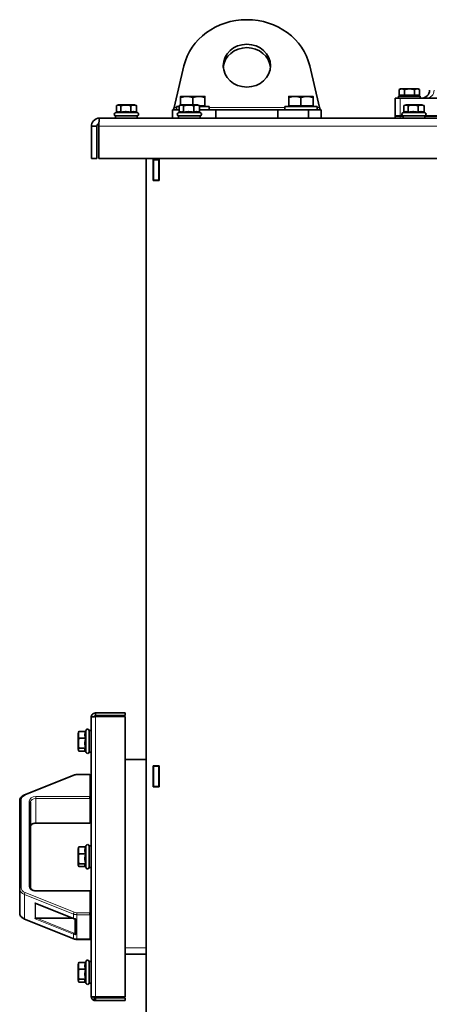
# Model space of a CAD drawing. Units: millimetres. Extents: x 3092 to 13712, y 791 to 7478.
# Drawn here: x 6247 to 6550, y 5470 to 6199 of the extents above; entities that cross this region are included whole.
import ezdxf

# ---------------------------------------------------------------- set-up
doc = ezdxf.new("R2010")
doc.units = ezdxf.units.MM
doc.layers.add('Widoczne (ISO)', color=1, linetype='Continuous', lineweight=35)
doc.layers.add('Widoczne wąskie (ISO)', color=3, linetype='Continuous', lineweight=9)

msp = doc.modelspace()

# ---------------------------------------------------------------- linework, layer by layer
at = {"layer": 'Widoczne (ISO)'}
for p, q in [((6361.66, 6133.54), (6368.92, 6164.49)), ((6461.96, 6164.49), (6469.22, 6133.54)), ((6529.24, 6147.4), (6528.24, 6146.82)), ((6528.24, 6142.7), (6528.24, 6146.82)), ((6530.11, 6147.4), (6529.24, 6147.4)), ((6535.74, 6147.4), (6530.11, 6147.4)), ((6531.99, 6142.7), (6531.99, 6146.82)), ((6541.37, 6147.4), (6535.74, 6147.4)), ((6539.49, 6142.7), (6539.49, 6146.82)), ((6542.24, 6147.4), (6541.37, 6147.4)), ((6542.24, 6147.4), (6543.25, 6146.82)), ((6543.25, 6142.7), (6543.25, 6146.82)), ((6370.94, 6141.8), (6366.44, 6141.8)), ((6366.44, 6135.33), (6366.44, 6141)), ((6379.94, 6141.8), (6370.94, 6141.8)), ((6375.44, 6135.5), (6375.44, 6141)), ((6384.44, 6141.8), (6379.94, 6141.8)), ((6384.44, 6134.9), (6384.44, 6141)), ((6450.94, 6141.8), (6446.44, 6141.8)), ((6446.44, 6134.9), (6446.44, 6141)), ((6459.94, 6141.8), (6450.94, 6141.8)), ((6455.44, 6134.9), (6455.44, 6141)), ((6464.44, 6141.8), (6459.94, 6141.8)), ((6464.44, 6134.9), (6464.44, 6141)), ((6528.82, 6140.5), (6525.14, 6140.5)), ((6525.14, 6127.5), (6525.14, 6140.5)), ((6527.74, 6142.1), (6543.74, 6142.1)), ((6527.74, 6140.5), (6527.74, 6142.1)), ((6531.99, 6142.7), (6528.24, 6142.7)), ((6977.9, 6140.5), (6528.82, 6140.5)), ((6539.49, 6142.7), (6531.99, 6142.7)), ((6543.25, 6142.7), (6539.49, 6142.7)), ((6543.74, 6140.5), (6543.74, 6142.1)), ((6318.86, 6130.08), (6318.86, 6135.06)), ((6320.49, 6135.5), (6319.16, 6135.15)), ((6332.19, 6135.5), (6320.49, 6135.5)), ((6322.06, 6130.06), (6322.06, 6135.06)), ((6329.54, 6130.06), (6329.54, 6135.06)), ((6332.19, 6135.5), (6333.53, 6135.15)), ((6333.82, 6130.06), (6333.82, 6135.06)), ((6365.46, 6131.8), (6360.44, 6131.8)), ((6360.44, 6131.8), (6360.44, 6125.8)), ((6365.46, 6134.3), (6363.44, 6134.3)), ((6363.44, 6134.3), (6363.44, 6131.8)), ((6365.46, 6130.08), (6365.46, 6135.06)), ((6367.09, 6135.5), (6365.76, 6135.15)), ((6378.79, 6135.5), (6367.09, 6135.5)), ((6368.66, 6130.06), (6368.66, 6135.06)), ((6376.14, 6130.06), (6376.14, 6135.06)), ((6378.79, 6135.5), (6380.13, 6135.15)), ((6380.42, 6130.06), (6380.42, 6135.06)), ((6384.44, 6134.9), (6380.42, 6134.9)), ((6387.44, 6134.3), (6380.42, 6134.3)), ((6392.44, 6131.8), (6380.42, 6131.8)), ((6383.76, 6134.9), (6383.76, 6134.3)), ((6387.44, 6134.3), (6387.44, 6131.8)), ((6392.44, 6131.8), (6438.44, 6131.8)), ((6392.44, 6125.8), (6392.44, 6131.8)), ((6438.44, 6131.8), (6438.44, 6125.8)), ((6461.04, 6131.8), (6438.44, 6131.8)), ((6467.44, 6134.3), (6443.44, 6134.3)), ((6443.44, 6134.3), (6443.44, 6131.8)), ((6455.44, 6134.9), (6446.44, 6134.9)), ((6464.44, 6134.9), (6455.44, 6134.9)), ((6461.04, 6125.8), (6461.04, 6131.8)), ((6470.44, 6131.8), (6461.04, 6131.8)), ((6467.44, 6134.3), (6467.44, 6131.8)), ((6470.44, 6125.8), (6470.44, 6131.8)), ((6531.61, 6130.08), (6531.61, 6135.06)), ((6533.23, 6135.5), (6531.9, 6135.15)), ((6544.93, 6135.5), (6533.23, 6135.5)), ((6534.8, 6130.06), (6534.8, 6135.06)), ((6542.28, 6130.06), (6542.28, 6135.06)), ((6544.93, 6135.5), (6546.27, 6135.15)), ((6546.56, 6130.06), (6546.56, 6135.06)), ((6306.44, 6125.8), (7602.44, 6125.8)), ((6319.16, 6130.21), (6318.03, 6129.69)), ((6334.34, 6127.4), (6318.34, 6127.4)), ((6318.34, 6125.8), (6318.34, 6127.4)), ((6333.82, 6130.08), (6334.65, 6129.69)), ((6334.34, 6125.8), (6334.34, 6127.4)), ((6365.76, 6130.21), (6364.63, 6129.69)), ((6380.94, 6127.4), (6364.94, 6127.4)), ((6364.94, 6125.8), (6364.94, 6127.4)), ((6380.42, 6130.08), (6381.25, 6129.69)), ((6380.94, 6125.8), (6380.94, 6127.4)), ((6525.14, 6127.5), (6528.82, 6127.5)), ((6525.14, 6127.3), (6528.82, 6127.3)), ((6525.14, 6127.3), (6525.14, 6125.8)), ((6528.82, 6127.5), (6530.8, 6127.5)), ((6528.82, 6127.3), (6531.08, 6127.3)), ((6531.9, 6130.21), (6530.78, 6129.69)), ((6547.08, 6127.4), (6531.08, 6127.4)), ((6531.08, 6125.8), (6531.08, 6127.4)), ((6546.56, 6130.08), (6547.39, 6129.69)), ((6547.08, 6125.8), (6547.08, 6127.4)), ((6547.08, 6127.3), (6561.11, 6127.3)), ((6547.36, 6127.5), (6560.83, 6127.5)), ((6300.44, 6119.8), (6300.44, 6095.8)), ((6304.44, 6119.8), (6300.44, 6119.8)), ((6304.44, 6119.8), (6304.44, 6095.8)), ((6305.86, 6095.8), (6305.86, 6119.8)), ((6304.44, 6095.8), (6300.44, 6095.8)), ((7603.03, 6095.8), (6305.86, 6095.8)), ((6340.94, 6095.8), (6340.94, 5161.8)), ((6346.09, 6079.55), (6346.09, 6095.05)), ((6346.09, 6095.05), (6350.59, 6095.05)), ((6346.34, 6095.05), (6346.34, 6094.8)), ((6346.34, 6079.8), (6346.34, 6094.8)), ((6346.34, 6094.8), (6350.34, 6094.8)), ((6350.34, 6095.05), (6350.34, 6094.8)), ((6350.34, 6079.8), (6350.34, 6094.8)), ((6350.59, 6095.05), (6350.59, 6079.55)), ((6350.59, 6079.55), (6346.09, 6079.55)), ((6346.34, 6079.8), (6346.34, 6079.55)), ((6346.34, 6079.8), (6350.34, 6079.8)), ((6350.34, 6079.8), (6350.34, 6079.55)), ((6300.34, 5475.3), (6300.34, 5682.3)), ((6325.34, 5685.3), (6303.34, 5685.3)), ((6303.34, 5683.3), (6303.34, 5685.3)), ((6303.34, 5683.3), (6325.34, 5683.3)), ((6325.34, 5682.6), (6303.34, 5682.6)), ((6325.34, 5683.3), (6325.34, 5685.3)), ((6325.34, 5682.6), (6325.34, 5475.01)), ((6295.99, 5671.62), (6296.45, 5672.61)), ((6298.74, 5672.3), (6298.74, 5656.3)), ((6300.34, 5672.3), (6298.74, 5672.3)), ((6290.64, 5670.15), (6290.9, 5671.1)), ((6290.64, 5670.15), (6290.64, 5658.45)), ((6296.08, 5671.62), (6291.09, 5671.62)), ((6296.08, 5666.51), (6291.09, 5666.51)), ((6290.64, 5658.45), (6290.9, 5657.5)), ((6296.08, 5659.19), (6291.09, 5659.19)), ((6295.99, 5656.99), (6291.09, 5656.99)), ((6295.75, 5657.5), (6296.45, 5656)), ((6300.34, 5656.3), (6298.74, 5656.3)), ((6325.34, 5650.8), (6340.94, 5650.8)), ((6346.09, 5630.55), (6346.09, 5646.05)), ((6346.09, 5646.05), (6350.59, 5646.05)), ((6346.34, 5646.05), (6346.34, 5645.8)), ((6346.34, 5630.8), (6346.34, 5645.8)), ((6346.34, 5645.8), (6350.34, 5645.8)), ((6350.34, 5646.05), (6350.34, 5645.8)), ((6350.34, 5630.8), (6350.34, 5645.8)), ((6350.59, 5646.05), (6350.59, 5630.55)), ((6250.97, 5624.65), (6287.31, 5639.22)), ((6289.68, 5639.66), (6299.34, 5639.66)), ((6299.34, 5639.38), (6299.34, 5639.66)), ((6350.59, 5630.55), (6346.09, 5630.55)), ((6346.34, 5630.8), (6346.34, 5630.55)), ((6346.34, 5630.8), (6350.34, 5630.8)), ((6350.34, 5630.8), (6350.34, 5630.55)), ((6299.34, 5622), (6299.34, 5623.41)), ((6247.34, 5620.12), (6247.34, 5555.15)), ((6255.34, 5556.05), (6255.34, 5619.22)), ((6259.34, 5603.7), (6299.34, 5603.7)), ((6299.34, 5603.7), (6299.34, 5604.01)), ((6290.64, 5584.65), (6290.9, 5585.6)), ((6296.08, 5586.12), (6291.09, 5586.12)), ((6295.99, 5586.12), (6296.45, 5587.11)), ((6298.74, 5586.8), (6298.74, 5570.8)), ((6300.34, 5586.8), (6298.74, 5586.8)), ((6290.64, 5584.65), (6290.64, 5572.95)), ((6296.08, 5581.01), (6291.09, 5581.01)), ((6290.64, 5572.95), (6290.9, 5572)), ((6296.08, 5573.69), (6291.09, 5573.69)), ((6295.99, 5571.49), (6291.09, 5571.49)), ((6295.75, 5572), (6296.45, 5570.5)), ((6300.34, 5570.8), (6298.74, 5570.8)), ((6247.34, 5555.15), (6247.34, 5537.16)), ((6259.34, 5553.57), (6299.34, 5553.57)), ((6259.2, 5544.26), (6287.26, 5533.01)), ((6299.34, 5535.91), (6299.34, 5537.33)), ((6250.97, 5532.62), (6287.31, 5518.06)), ((6260.1, 5533.32), (6286.49, 5533.32)), ((6288.34, 5532.69), (6288.34, 5521.97)), ((6289.68, 5517.61), (6299.34, 5517.61)), ((6299.34, 5517.61), (6299.34, 5517.92)), ((6340.94, 5506.8), (6325.34, 5506.8)), ((6290.64, 5499.15), (6290.9, 5500.1)), ((6290.64, 5499.15), (6290.64, 5487.45)), ((6296.08, 5500.62), (6291.09, 5500.62)), ((6295.99, 5500.62), (6296.45, 5501.61)), ((6298.74, 5501.3), (6298.74, 5485.3)), ((6300.34, 5501.3), (6298.74, 5501.3)), ((6296.08, 5495.51), (6291.09, 5495.51)), ((6290.64, 5487.45), (6290.9, 5486.5)), ((6296.08, 5488.19), (6291.09, 5488.19)), ((6295.99, 5485.99), (6291.09, 5485.99)), ((6295.75, 5486.5), (6296.45, 5485)), ((6300.34, 5485.3), (6298.74, 5485.3)), ((6325.34, 5475.01), (6303.34, 5475.01)), ((6303.34, 5474.3), (6303.34, 5472.3)), ((6303.34, 5474.3), (6325.34, 5474.3)), ((6325.34, 5472.3), (6303.34, 5472.3)), ((6325.34, 5474.3), (6325.34, 5472.3))]:
    msp.add_line(p, q, dxfattribs=at)
for centre, radius, start, end in [((6544.64, 6146.5), 6, 270, 358.5), ((6318.54, 6128.6), 1.2, 115, 270), ((6334.14, 6128.6), 1.2, 270, 65), ((6365.14, 6128.6), 1.2, 115, 270), ((6380.74, 6128.6), 1.2, 270, 65), ((6531.28, 6128.6), 1.2, 115, 270), ((6546.88, 6128.6), 1.2, 270, 65), ((6297.54, 5672.1), 1.2, 0, 155), ((6297.54, 5656.5), 1.2, 205, 0), ((6297.54, 5586.6), 1.2, 0, 155), ((6297.54, 5571), 1.2, 205, 0), ((6299.34, 5552.57), 1, 0, 90), ((6299.34, 5518.61), 1, 270, 0), ((6297.54, 5501.1), 1.2, 0, 155), ((6297.54, 5485.5), 1.2, 205, 0)]:
    msp.add_arc(centre, radius, start, end, dxfattribs=at)
for centre, major_axis, ratio, start_param, end_param in [((6415.44, 6155.53), (-47.56, 0), 0.906308, 3.351032, 6.073746), ((6415.44, 6162.06), (17.5, 0), 0.906308, 0.080024, 3.061569), ((6299.34, 5638.66), (1, 0), 0.719718, 0, 1.570796), ((6299.34, 5622.69), (1, 0), 0.719718, 0, 1.570796), ((6299.34, 5622.69), (1, 0), 0.694266, 4.712389, 6.283185), ((6299.34, 5604.7), (1, 0), 0.719718, 4.712389, 6.283185), ((6299.34, 5604.7), (1, 0), 0.694266, 4.712389, 6.283185), ((6259.06, 5544.96), (0.466, -0.689), 0.548641, 4.870196, 5.393795), ((6260.1, 5544.55), (-1.2, 0), 0.359859, 0.523599, 0.731584), ((6299.34, 5536.61), (1, 0), 0.719718, 0, 1.570796), ((6299.34, 5536.61), (1, 0), 0.694266, 4.712389, 6.283185), ((6259.06, 5533.3), (-0.593, -0.401), 0.235222, 0.889391, 1.412989), ((6260.1, 5532.89), (-1.2, 0), 0.359859, 4.712389, 5.759587), ((6299.34, 5518.61), (1, 0), 0.719718, 4.712389, 6.283185), ((6299.34, 5518.61), (1, 0), 0.694266, 4.712389, 6.283185)]:
    msp.add_ellipse(centre, major_axis=major_axis, ratio=ratio, start_param=start_param, end_param=end_param, dxfattribs=at)
msp.add_ellipse((6415.44, 6164.59), major_axis=(17.5, 0), ratio=0.906308, dxfattribs=at)
for points, weights in [([(6530.11, 6147.4), (6529.24, 6147.4), (6528.24, 6146.82)], [1, 1.0379548493, 1]), ([(6531.99, 6146.82), (6530.98, 6147.4), (6530.11, 6147.4)], [1, 1.0379548493, 1]), ([(6535.74, 6147.4), (6534, 6147.4), (6531.99, 6146.82)], [1, 1.0379548493, 1]), ([(6539.49, 6146.82), (6537.48, 6147.4), (6535.74, 6147.4)], [1, 1.0379548493, 1]), ([(6541.37, 6147.4), (6540.5, 6147.4), (6539.49, 6146.82)], [1, 1.0379548493, 1]), ([(6543.25, 6146.82), (6542.24, 6147.4), (6541.37, 6147.4)], [1, 1.0379548493, 1]), ([(6370.94, 6141.8), (6368.85, 6141.8), (6366.44, 6141)], [1, 1.0379548493, 1]), ([(6366.44, 6141), (6366.44, 6141.8), (6366.44, 6141.8)], [1, 1.0379548493, 1]), ([(6375.44, 6141), (6373.03, 6141.8), (6370.94, 6141.8)], [1, 1.0379548493, 1]), ([(6379.94, 6141.8), (6377.85, 6141.8), (6375.44, 6141)], [1, 1.0379548493, 1]), ([(6384.44, 6141), (6382.03, 6141.8), (6379.94, 6141.8)], [1, 1.0379548493, 1]), ([(6384.44, 6141.8), (6384.44, 6141.8), (6384.44, 6141)], [1, 1.0379548493, 1]), ([(6450.94, 6141.8), (6448.85, 6141.8), (6446.44, 6141)], [1, 1.0379548493, 1]), ([(6446.44, 6141), (6446.44, 6141.8), (6446.44, 6141.8)], [1, 1.0379548493, 1]), ([(6455.44, 6141), (6453.03, 6141.8), (6450.94, 6141.8)], [1, 1.0379548493, 1]), ([(6459.94, 6141.8), (6457.85, 6141.8), (6455.44, 6141)], [1, 1.0379548493, 1]), ([(6464.44, 6141), (6462.03, 6141.8), (6459.94, 6141.8)], [1, 1.0379548493, 1]), ([(6464.44, 6141.8), (6464.44, 6141.8), (6464.44, 6141)], [1, 1.0379548493, 1]), ([(6322.06, 6135.06), (6320.46, 6135.56), (6318.86, 6135.06)], [1, 1.15470053838, 1]), ([(6329.54, 6135.06), (6325.8, 6135.56), (6322.06, 6135.06)], [1, 1.15470053838, 1]), ([(6333.82, 6135.06), (6331.68, 6135.56), (6329.54, 6135.06)], [1, 1.15470053838, 1]), ([(6333.53, 6135.15), (6333.67, 6135.11), (6333.82, 6135.06)], [1.02351578471, 1.01282033919, 1]), ([(6368.66, 6135.06), (6367.06, 6135.56), (6365.46, 6135.06)], [1, 1.15470053838, 1]), ([(6376.14, 6135.06), (6372.4, 6135.56), (6368.66, 6135.06)], [1, 1.15470053838, 1]), ([(6380.42, 6135.06), (6378.28, 6135.56), (6376.14, 6135.06)], [1, 1.15470053838, 1]), ([(6380.13, 6135.15), (6380.27, 6135.11), (6380.42, 6135.06)], [1.02351578471, 1.01282033919, 1]), ([(6534.8, 6135.06), (6533.2, 6135.56), (6531.61, 6135.06)], [1, 1.15470053838, 1]), ([(6542.28, 6135.06), (6538.54, 6135.56), (6534.8, 6135.06)], [1, 1.15470053838, 1]), ([(6546.56, 6135.06), (6544.42, 6135.56), (6542.28, 6135.06)], [1, 1.15470053838, 1]), ([(6546.27, 6135.15), (6546.41, 6135.11), (6546.56, 6135.06)], [1.02351578471, 1.01282033919, 1]), ([(6322.06, 6130.06), (6320.58, 6130.88), (6319.16, 6130.21)], [1.05723361199, 1.20723412745, 1.08209528999]), ([(6329.54, 6130.06), (6325.8, 6130.94), (6322.06, 6130.06)], [1.05723361199, 1.22078822095, 1.05723361199]), ([(6333.82, 6130.06), (6331.68, 6130.94), (6329.54, 6130.06)], [1.05723361199, 1.22078822095, 1.05723361199]), ([(6368.66, 6130.06), (6367.18, 6130.88), (6365.76, 6130.21)], [1.05723361199, 1.20723412745, 1.08209528999]), ([(6376.14, 6130.06), (6372.4, 6130.94), (6368.66, 6130.06)], [1.05723361199, 1.22078822095, 1.05723361199]), ([(6380.42, 6130.06), (6378.28, 6130.94), (6376.14, 6130.06)], [1.05723361199, 1.22078822095, 1.05723361199]), ([(6534.8, 6130.06), (6533.32, 6130.88), (6531.9, 6130.21)], [1.05723361199, 1.20723412745, 1.08209528999]), ([(6542.28, 6130.06), (6538.54, 6130.94), (6534.8, 6130.06)], [1.05723361199, 1.22078822095, 1.05723361199]), ([(6546.56, 6130.06), (6544.42, 6130.94), (6542.28, 6130.06)], [1.05723361199, 1.22078822095, 1.05723361199]), ([(6291.09, 5671.62), (6290.58, 5669.06), (6291.09, 5666.51)], [1, 1.15470053838, 1]), ([(6291.09, 5666.51), (6290.58, 5662.85), (6291.09, 5659.19)], [1, 1.15470053838, 1]), ([(6290.9, 5671.1), (6290.96, 5671.35), (6291.09, 5671.62)], [1.05303494697, 1.0339821159, 1]), ([(6296.08, 5671.62), (6295.21, 5669.06), (6296.08, 5666.51)], [1.05723361199, 1.22078822095, 1.05723361199]), ([(6296.08, 5666.51), (6295.21, 5662.85), (6296.08, 5659.19)], [1.05723361199, 1.22078822095, 1.05723361199]), ([(6291.09, 5659.19), (6290.58, 5658.09), (6291.09, 5656.99)], [1, 1.15470053838, 1]), ([(6296.08, 5659.19), (6295.38, 5658.31), (6295.75, 5657.5)], [1.05723361199, 1.18486118581, 1.11330394053]), ([(6291.09, 5586.12), (6290.58, 5583.56), (6291.09, 5581.01)], [1, 1.15470053838, 1]), ([(6290.9, 5585.6), (6290.96, 5585.85), (6291.09, 5586.12)], [1.05303494697, 1.0339821159, 1]), ([(6296.08, 5586.12), (6295.21, 5583.56), (6296.08, 5581.01)], [1.05723361199, 1.22078822095, 1.05723361199]), ([(6291.09, 5581.01), (6290.58, 5577.35), (6291.09, 5573.69)], [1, 1.15470053838, 1]), ([(6296.08, 5581.01), (6295.21, 5577.35), (6296.08, 5573.69)], [1.05723361199, 1.22078822095, 1.05723361199]), ([(6291.09, 5573.69), (6290.58, 5572.59), (6291.09, 5571.49)], [1, 1.15470053838, 1]), ([(6296.08, 5573.69), (6295.38, 5572.81), (6295.75, 5572)], [1.05723361199, 1.18486118581, 1.11330394053]), ([(6291.09, 5500.62), (6290.58, 5498.06), (6291.09, 5495.51)], [1, 1.15470053838, 1]), ([(6290.9, 5500.1), (6290.96, 5500.35), (6291.09, 5500.62)], [1.05303494697, 1.0339821159, 1]), ([(6296.08, 5500.62), (6295.21, 5498.06), (6296.08, 5495.51)], [1.05723361199, 1.22078822095, 1.05723361199]), ([(6291.09, 5495.51), (6290.58, 5491.85), (6291.09, 5488.19)], [1, 1.15470053838, 1]), ([(6296.08, 5495.51), (6295.21, 5491.85), (6296.08, 5488.19)], [1.05723361199, 1.22078822095, 1.05723361199]), ([(6291.09, 5488.19), (6290.58, 5487.09), (6291.09, 5485.99)], [1, 1.15470053838, 1]), ([(6296.08, 5488.19), (6295.38, 5487.31), (6295.75, 5486.5)], [1.05723361199, 1.18486118581, 1.11330394053])]:
    msp.add_rational_spline(points, weights, degree=2, dxfattribs=at)
for points, knots in [([(6361.66, 6133.54), (6361.3, 6132.61), (6360.93, 6131.94), (6360.57, 6131.82), (6360.52, 6131.81), (6360.48, 6131.8), (6360.44, 6131.8)], [0, 0, 0, 0, 1.018675, 1.018675, 1.018675, 1.134464, 1.134464, 1.134464, 1.134464]), ([(6469.22, 6133.54), (6469.59, 6132.61), (6469.95, 6131.94), (6470.32, 6131.82), (6470.36, 6131.81), (6470.4, 6131.8), (6470.44, 6131.8)], [0, 0, 0, 0, 1.018675, 1.018675, 1.018675, 1.134464, 1.134464, 1.134464, 1.134464]), ([(6306.44, 6125.8), (6304.72, 6125.8), (6303, 6125.02), (6301.88, 6123.7), (6300.96, 6122.63), (6300.44, 6121.22), (6300.44, 6119.8)], [0, 0, 0, 0, 0.86303, 0.86303, 0.86303, 1.570796, 1.570796, 1.570796, 1.570796]), ([(6305.86, 6119.8), (6305.96, 6121.53), (6306.07, 6123.24), (6306.18, 6124.36), (6306.27, 6125.28), (6306.35, 6125.8), (6306.44, 6125.8)], [0, 0, 0, 0, 0.86303, 0.86303, 0.86303, 1.570796, 1.570796, 1.570796, 1.570796]), ([(6305.98, 6121.75), (6305.4, 6121.6), (6304.88, 6121.19), (6304.63, 6120.65), (6304.51, 6120.38), (6304.44, 6120.09), (6304.44, 6119.8)], [0.233426, 0.233426, 0.233426, 0.233426, 1.135812, 1.135812, 1.135812, 1.570796, 1.570796, 1.570796, 1.570796]), ([(6303.34, 5685.3), (6302.32, 5685.3), (6301.31, 5684.74), (6300.78, 5683.86), (6300.49, 5683.39), (6300.34, 5682.85), (6300.34, 5682.3)], [-1, -1, -1, -1, -0.346623, -0.346623, -0.346623, 0, 0, 0, 0]), ([(6302.37, 5682.53), (6301.71, 5682.49), (6301.14, 5682.45), (6300.78, 5682.4), (6300.49, 5682.37), (6300.34, 5682.34), (6300.34, 5682.3)], [-0.7897471, -0.7897471, -0.7897471, -0.7897471, -0.3466232, -0.3466232, -0.3466232, 0, 0, 0, 0]), ([(6302.37, 5682.53), (6302.46, 5682.89), (6302.76, 5683.2), (6303.12, 5683.28), (6303.19, 5683.3), (6303.27, 5683.3), (6303.34, 5683.3)], [0.1486034, 0.1486034, 0.1486034, 0.1486034, 0.8598922, 0.8598922, 0.8598922, 1, 1, 1, 1]), ([(6287.31, 5639.22), (6287.46, 5639.28), (6287.61, 5639.33), (6287.91, 5639.43), (6288.07, 5639.47), (6288.38, 5639.54), (6288.54, 5639.57), (6288.86, 5639.62), (6289.03, 5639.63), (6289.35, 5639.66), (6289.52, 5639.66), (6289.68, 5639.66)], [4.1887902, 4.1887902, 4.1887902, 4.1887902, 4.29351, 4.29351, 4.3982297, 4.3982297, 4.5029495, 4.5029495, 4.6076692, 4.6076692, 4.712389, 4.712389, 4.712389, 4.712389]), ([(6247.34, 5620.12), (6247.34, 5620.51), (6247.4, 5620.9), (6247.63, 5621.65), (6247.8, 5622.01), (6248.24, 5622.69), (6248.5, 5623), (6249.1, 5623.57), (6249.43, 5623.83), (6250.16, 5624.29), (6250.56, 5624.49), (6250.97, 5624.65)], [3.141593, 3.141593, 3.141593, 3.141593, 3.351032, 3.351032, 3.560472, 3.560472, 3.769911, 3.769911, 3.979351, 3.979351, 4.18879, 4.18879, 4.18879, 4.18879]), ([(6255.34, 5601.23), (6255.34, 5601.44), (6255.39, 5601.66), (6255.6, 5602.1), (6255.76, 5602.33), (6256.21, 5602.76), (6256.49, 5602.96), (6257.13, 5603.29), (6257.49, 5603.43), (6258.27, 5603.62), (6258.68, 5603.68), (6259.18, 5603.7), (6259.26, 5603.7), (6259.34, 5603.7)], [3.141593, 3.141593, 3.141593, 3.141593, 3.455752, 3.455752, 3.769911, 3.769911, 4.071705, 4.071705, 4.364028, 4.364028, 4.657255, 4.657255, 4.712389, 4.712389, 4.712389, 4.712389]), ([(6255.34, 5556.05), (6255.34, 5555.83), (6255.39, 5555.62), (6255.6, 5555.17), (6255.76, 5554.95), (6256.21, 5554.52), (6256.49, 5554.32), (6257.13, 5553.99), (6257.49, 5553.85), (6258.27, 5553.65), (6258.68, 5553.59), (6259.18, 5553.58), (6259.26, 5553.57), (6259.34, 5553.57)], [3.141593, 3.141593, 3.141593, 3.141593, 3.455752, 3.455752, 3.769911, 3.769911, 4.071705, 4.071705, 4.364028, 4.364028, 4.657255, 4.657255, 4.712389, 4.712389, 4.712389, 4.712389]), ([(6247.34, 5537.16), (6247.34, 5536.77), (6247.4, 5536.38), (6247.63, 5535.62), (6247.8, 5535.26), (6248.24, 5534.59), (6248.5, 5534.27), (6249.1, 5533.7), (6249.43, 5533.44), (6250.16, 5532.99), (6250.56, 5532.79), (6250.97, 5532.62)], [3.141593, 3.141593, 3.141593, 3.141593, 3.351032, 3.351032, 3.560472, 3.560472, 3.769911, 3.769911, 3.979351, 3.979351, 4.18879, 4.18879, 4.18879, 4.18879]), ([(6287.26, 5533.01), (6287.33, 5532.98), (6287.41, 5532.96), (6287.56, 5532.9), (6287.64, 5532.88), (6287.79, 5532.83), (6287.87, 5532.8), (6288.03, 5532.76), (6288.11, 5532.74), (6288.27, 5532.71), (6288.35, 5532.69), (6288.44, 5532.67)], [4.1887902, 4.1887902, 4.1887902, 4.1887902, 4.2412863, 4.2412863, 4.2937825, 4.2937825, 4.3462786, 4.3462786, 4.3987747, 4.3987747, 4.4512709, 4.4512709, 4.4512709, 4.4512709]), ([(6288.84, 5532.79), (6288.84, 5532.79), (6288.84, 5532.79), (6288.76, 5532.75), (6288.69, 5532.72), (6288.57, 5532.68), (6288.51, 5532.67), (6288.46, 5532.67), (6288.45, 5532.67), (6288.44, 5532.67)], [-0.00050223, -0.00050223, -0.00050223, -0.00050223, 0, 0, 0.03021544, 0.03021544, 0.05878265, 0.05878265, 0.06517749, 0.06517749, 0.06517749, 0.06517749]), ([(6288.34, 5521.97), (6288.34, 5521.91), (6288.35, 5521.85), (6288.39, 5521.72), (6288.42, 5521.64), (6288.51, 5521.49), (6288.57, 5521.41), (6288.69, 5521.26), (6288.76, 5521.2), (6288.84, 5521.14), (6288.84, 5521.14), (6288.84, 5521.13)], [0, 0, 0, 0, 0.0191537, 0.0191537, 0.0441386, 0.0441386, 0.0724185, 0.0724185, 0.1023301, 0.1023301, 0.1028273, 0.1028273, 0.1028273, 0.1028273]), ([(6287.31, 5518.06), (6287.46, 5518), (6287.61, 5517.94), (6287.91, 5517.85), (6288.07, 5517.81), (6288.38, 5517.74), (6288.54, 5517.71), (6288.86, 5517.66), (6289.03, 5517.64), (6289.35, 5517.62), (6289.52, 5517.61), (6289.68, 5517.61)], [4.1887902, 4.1887902, 4.1887902, 4.1887902, 4.29351, 4.29351, 4.3982297, 4.3982297, 4.5029495, 4.5029495, 4.6076692, 4.6076692, 4.712389, 4.712389, 4.712389, 4.712389]), ([(6303.34, 5475.01), (6302.32, 5475.07), (6301.31, 5475.14), (6300.78, 5475.2), (6300.49, 5475.24), (6300.34, 5475.27), (6300.34, 5475.3)], [-1, -1, -1, -1, -0.346623, -0.346623, -0.346623, 0, 0, 0, 0]), ([(6302.37, 5472.47), (6301.71, 5472.69), (6301.14, 5473.15), (6300.78, 5473.75), (6300.49, 5474.22), (6300.34, 5474.76), (6300.34, 5475.3)], [-0.7897471, -0.7897471, -0.7897471, -0.7897471, -0.3466232, -0.3466232, -0.3466232, 0, 0, 0, 0]), ([(6302.34, 5475.07), (6302.34, 5475.06), (6302.34, 5475.05), (6302.34, 5474.94), (6302.34, 5474.85), (6302.35, 5474.6), (6302.35, 5474.44), (6302.36, 5474.03), (6302.36, 5473.77), (6302.36, 5473.17), (6302.37, 5472.8), (6302.37, 5472.47)], [-0.2500255, -0.2500255, -0.2500255, -0.2500255, -0.2460778, -0.2460778, -0.2195624, -0.2195624, -0.1735728, -0.1735728, -0.1002798, -0.1002798, 0, 0, 0, 0])]:
    msp.add_open_spline(points, degree=3, knots=knots, dxfattribs=at)
for points in [[(6303.34, 5682.6), (6303.01, 5682.58), (6302.68, 5682.56), (6302.37, 5682.53)], [(6303.34, 5472.3), (6303.01, 5472.3), (6302.68, 5472.36), (6302.37, 5472.47)]]:
    msp.add_open_spline(points, degree=3, dxfattribs=at)
at = {"layer": 'Widoczne wąskie (ISO)'}
for p, q in [((6528.82, 6127.5), (6528.82, 6140.5)), ((6361.66, 6133.54), (6363.44, 6133.54)), ((6387.44, 6133.54), (6443.44, 6133.54)), ((6467.44, 6133.54), (6469.22, 6133.54)), ((6318.03, 6129.69), (6334.65, 6129.69)), ((6364.63, 6129.69), (6381.25, 6129.69)), ((6528.82, 6127.3), (6528.82, 6125.8)), ((6530.78, 6129.69), (6547.39, 6129.69)), ((7603.03, 6119.8), (6305.86, 6119.8)), ((6303.34, 5682.6), (6303.34, 5475.01)), ((6296.45, 5656), (6296.45, 5672.61)), ((6251.34, 5624.44), (6287.68, 5639.01)), ((6289.68, 5639.38), (6289.68, 5639.66)), ((6289.68, 5639.38), (6299.34, 5639.38)), ((6299.34, 5639.38), (6299.34, 5623.41)), ((6259.34, 5622), (6259.34, 5623.41)), ((6299.34, 5623.41), (6259.34, 5623.41)), ((6259.34, 5622), (6259.34, 5604.01)), ((6259.34, 5622), (6299.34, 5622)), ((6299.34, 5622), (6299.34, 5604.01)), ((6248.34, 5555.87), (6248.34, 5620.84)), ((6254.34, 5619.94), (6254.34, 5556.76)), ((6259.34, 5603.7), (6259.34, 5604.01)), ((6299.34, 5604.01), (6259.34, 5604.01)), ((6296.45, 5570.5), (6296.45, 5587.11)), ((6250.84, 5550.94), (6250.84, 5532.95)), ((6250.84, 5550.94), (6287.18, 5536.38)), ((6287.68, 5537.7), (6251.34, 5552.26)), ((6259.34, 5553.57), (6259.34, 5553.29)), ((6259.34, 5553.29), (6299.34, 5553.29)), ((6299.34, 5553.29), (6299.34, 5553.57)), ((6299.34, 5553.29), (6299.34, 5537.33)), ((6258.76, 5544.6), (6258.76, 5532.94)), ((6287.18, 5533.21), (6258.76, 5544.6)), ((6259.06, 5533.1), (6259.06, 5544.33)), ((6287.18, 5536.38), (6287.18, 5533.21)), ((6289.68, 5535.91), (6289.68, 5537.33)), ((6299.34, 5537.33), (6289.68, 5537.33)), ((6289.68, 5535.91), (6299.34, 5535.91)), ((6289.68, 5535.91), (6289.68, 5517.92)), ((6299.34, 5535.91), (6299.34, 5517.92)), ((6287.18, 5518.38), (6250.84, 5532.95)), ((6258.76, 5532.94), (6287.18, 5521.55)), ((6287.48, 5522.34), (6260.1, 5533.32)), ((6288.84, 5521.13), (6288.84, 5532.79)), ((6287.18, 5521.55), (6287.18, 5518.38)), ((6299.34, 5517.92), (6289.68, 5517.92)), ((6289.68, 5517.92), (6289.68, 5517.61)), ((6325.34, 5511.3), (6340.94, 5511.3)), ((6296.45, 5485), (6296.45, 5501.61))]:
    msp.add_line(p, q, dxfattribs=at)
for centre, major_axis, ratio, start_param, end_param in [((6548.12, 6146.5), (0, -6), 0.990433, 0, 1.544616), ((6287.68, 5638.29), (-0.372, 0.928), 0.359859, 5.443973, 6.283185), ((6289.68, 5636.61), (4, 0), 0.694266, 1.570796, 2.094395), ((6254.34, 5620.84), (-6, 0), 0.694266, 5.235988, 6.283185), ((6251.34, 5623.72), (-0.372, 0.928), 0.359859, 5.443973, 6.283185), ((6259.34, 5619.94), (-5, 0), 0.694266, 4.712389, 6.283185), ((6259.34, 5619.22), (-4, 0), 0.694266, 4.712389, 6.283185), ((6248.34, 5620.12), (-1, 0), 0.719718, 4.712389, 6.283185), ((6254.34, 5619.22), (1, 0), 0.719718, 0, 1.570796), ((6259.34, 5601.23), (-4, 0), 0.694266, 4.712389, 6.283185), ((6248.34, 5555.15), (-1, 0), 0.719718, 4.712389, 6.283185), ((6254.34, 5555.87), (-6, 0), 0.694266, 0, 1.047198), ((6254.34, 5556.05), (1, 0), 0.719718, 0, 1.570796), ((6259.34, 5556.76), (-5, 0), 0.694266, 0, 1.570796), ((6254.34, 5555.15), (-7, 0), 0.694266, 0, 1.047198), ((6251.34, 5551.54), (0.372, 0.928), 0.359859, 0.839212, 2.410009), ((6299.34, 5552.57), (1, 0), 0.719718, 0, 1.570796), ((6254.34, 5537.16), (-7, 0), 0.694266, 0, 1.047198), ((6287.68, 5536.98), (0.372, 0.928), 0.359859, 0.839212, 2.410009), ((6289.68, 5539.38), (5, 0), 0.694266, 4.18879, 4.712389), ((6289.68, 5540.1), (-4, 0), 0.694266, 1.047198, 1.570796), ((6251.34, 5533.55), (-0.372, -0.928), 0.359859, 5.551601, 6.283185), ((6287.48, 5533.57), (-0.223, -0.557), 0.359859, 5.551601, 6.283185), ((6289.68, 5536.22), (-5, 0), 0.694266, 1.047198, 1.40187), ((6287.48, 5521.91), (0.223, 0.557), 0.359859, 0.839212, 2.410009), ((6289.68, 5524.56), (5, 0), 0.694266, 4.18879, 4.543463), ((6289.68, 5524.99), (-4.4, 0), 0.694266, 1.047198, 1.261396), ((6289.68, 5521.39), (-5, 0), 0.694266, 1.047198, 1.570796), ((6287.68, 5518.98), (-0.372, -0.928), 0.359859, 5.551601, 6.283185)]:
    msp.add_ellipse(centre, major_axis=major_axis, ratio=ratio, start_param=start_param, end_param=end_param, dxfattribs=at)

doc.saveas('drawing.dxf')
